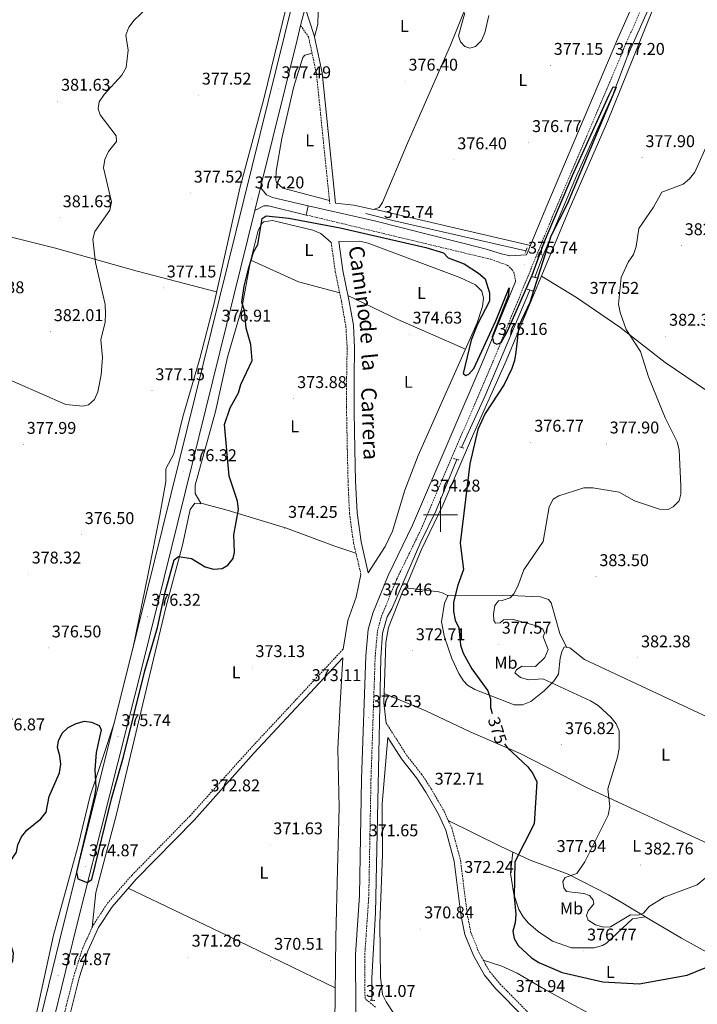
# Model space of a CAD drawing. Units: metres. Extents: x 593557 to 598053, y 4682398 to 4685429.
# Drawn here: x 596252 to 596651, y 4683212 to 4683791 of the extents above; entities that cross this region are included whole.
import ezdxf
from ezdxf.enums import TextEntityAlignment as Align

# ---------------------------------------------------------------- set-up
doc = ezdxf.new("R2010")
doc.units = ezdxf.units.M
doc.header["$MEASUREMENT"] = 0
doc.linetypes.add('TRAZOS', pattern=[0.75, 0.5, -0.25])
doc.linetypes.add('TRAZOSX2', pattern=[1.5, 1, -0.5])
for name, color, linetype, lineweight in [('Carátula', 7, 'Continuous', 5), ('Level 13', 5, 'Continuous', 0), ('Level 21', 19, 'Continuous', 0), ('Level 36', 19, 'Continuous', 40), ('Level 37', 92, 'Continuous', 0), ('Level 4', 36, 'Continuous', 30), ('Level 41', 19, 'Continuous', 0), ('Level 44', 19, 'Continuous', 0), ('Level 5', 36, 'Continuous', 0), ('Level 54', 13, 'Continuous', 0), ('Level 63', 7, 'Continuous', 0), ('Level 7', 1, 'Continuous', 0)]:
    doc.layers.add(name, color=color, linetype=linetype, lineweight=lineweight)
doc.styles.add('Arial', font='ARIAL.TTF', dxfattribs={"height": 0.2})

# ---------------------------------------------------------------- blocks, each defined once
blk = doc.blocks.new('5PATER')
at = {"layer": 'Carátula', "linetype": 'Continuous', "lineweight": 5}
h = blk.add_hatch(color=250, dxfattribs=at)
edge = h.paths.add_edge_path()
edge.add_ellipse((0, 0), major_axis=(-1.33, -1.34), ratio=0.999422, start_angle=0, end_angle=360)

msp = doc.modelspace()

# ---------------------------------------------------------------- linework, layer by layer
at = {"layer": 'Level 13', "color": 5, "linetype": 'Continuous', "lineweight": 0, "ltscale": 0.5}
for points in [[(596673.52, 4683916.91, 379.35), (596663.91, 4683892.87, 379.3), (596655.58, 4683874.71, 378.15), (596634.94, 4683825.8, 377.08), (596610.17, 4683770.37, 375.73), (596601.35, 4683746.98, 375.54), (596579.93, 4683699.35, 374.59), (596562.09, 4683656.76, 374.28), (596560.46, 4683652.57, 374.58)], [(596550.25, 4683655.18, 374.53), (596471.92, 4683672.94, 374.13), (596456.1, 4683677.14, 374.33)], [(596555.44, 4683639.65, 375.54), (596560.46, 4683652.57, 374.58)], [(596560.46, 4683652.57, 374.58), (596557.79, 4683653.25, 374.57)], [(596552.61, 4683632.1, 374.24), (596526.11, 4683569.45, 374.04), (596512.38, 4683539.54, 373.84)], [(596509.63, 4683532.47, 373.64), (596497.12, 4683502.03, 372.98), (596488.3, 4683484.08, 372.55), (596471.39, 4683444.66, 371.84), (596468.65, 4683439.92, 371.63), (596465.87, 4683430.32, 371.43), (596464.76, 4683415.71, 371.43), (596461.64, 4683265.89, 369.43), (596459.59, 4683227.58, 369.43), (596459.63, 4683214.33, 369.43)]]:
    msp.add_polyline3d(points, dxfattribs=at)
at = {"layer": 'Level 21', "color": 19, "linetype": 'Continuous', "lineweight": 13}
for points in [[(596646.45, 4684707.1, 397.84), (596578.72, 4684433.21, 389.04), (596570.32, 4684401.76, 388.04), (596507.26, 4684148.7, 382.62), (596479.87, 4684035.38, 380.01), (596470.75, 4684001.96, 379.21), (596420.26, 4683798.22, 377.52), (596417.65, 4683787.69, 377.44), (596415.76, 4683780.07, 377.37), (596394.09, 4683692.43, 377.05)], [(596502.25, 4684160.84, 383.41), (596499.69, 4684150.55, 382.62), (596472.32, 4684037.32, 380.01), (596463.21, 4684003.93, 379.21), (596408.2, 4683781.94, 377.37), (596317.43, 4683414.93, 376.02), (596277.87, 4683258.07, 374.79), (596254.4, 4683161.89, 374.41)], [(596394.09, 4683692.43, 377.17), (596397.62, 4683688.19, 377.17), (596401.14, 4683686.56, 376.96), (596422.15, 4683681.63, 376.36)], [(596421.01, 4683676.27, 376.36), (596398.83, 4683681.68, 376.76), (596396.01, 4683681.65, 376.76), (596390.74, 4683678.88, 377.21)], [(596422.15, 4683681.63, 376.36), (596421.01, 4683676.27, 376.36)], [(596179.46, 4682827.54, 373.68), (596186.24, 4682854.93, 374.23), (596209.6, 4682950.61, 376.33), (596247.72, 4683101.6, 374.17), (596262.72, 4683163.08, 374.42), (596264.88, 4683171.93, 374.45), (596285.43, 4683256.2, 374.79), (596324.99, 4683413.04, 376.02), (596390.74, 4683678.88, 377.21)]]:
    msp.add_polyline3d(points, dxfattribs=at)
at = {"layer": 'Level 21', "color": 19, "linetype": 'Continuous', "lineweight": 0}
for points in [[(596422.15, 4683681.63, 376.36), (596461.15, 4683672.83, 375.97), (596526.15, 4683656.43, 375.76), (596535.85, 4683653.39, 375.76), (596540.74, 4683652.32, 375.76), (596550.64, 4683652.8, 375.76), (596561.94, 4683680.29, 375.64), (596604.36, 4683780.04, 377.01), (596632.91, 4683844.69, 378.99), (596653.88, 4683893.18, 379.49), (596679.75, 4683952.93, 381.69), (596685.01, 4683961.45, 381.71), (596726.4, 4684020.6, 383.5), (596740.42, 4684042.25, 384.3), (596798.77, 4684126.49, 386.51), (596837.2, 4684182.34, 387.03), (596867.2, 4684223.97, 387.91), (596915.92, 4684296.31, 388.67), (596954.23, 4684352.07, 390.32), (597004.04, 4684422.42, 391.9), (597020.52, 4684447.47, 393.33), (597021.18, 4684451.66, 393.33)], [(596420.26, 4683798.22, 377.52), (596425.63, 4683781.94, 376.88), (596430.35, 4683759.93, 376.21), (596438.22, 4683683.28, 375.11)], [(596440.08, 4683660.6, 374.43), (596442.44, 4683643.57, 374.43), (596445.99, 4683626.45, 374.43), (596448.68, 4683611.4, 374.02), (596449.45, 4683598.08, 374.22), (596449.15, 4683580.4, 373.82), (596449.12, 4683560.5, 373.82), (596449.56, 4683538.55, 373.62), (596449.98, 4683519.62, 373.42), (596450.84, 4683501.07, 373.42), (596453.19, 4683484.03, 373.02), (596457.48, 4683465.86, 373.22)], [(596446.57, 4683038.75, 369.46), (596448.96, 4683171.39, 370.05), (596450.07, 4683208.53, 370.85), (596449.91, 4683241.32, 370.85), (596452.27, 4683275.96, 370.85), (596453.54, 4683344.43, 371.94), (596456.03, 4683417.05, 373.01), (596457.42, 4683432.49, 373.26), (596460.07, 4683442.13, 373.08), (596469.12, 4683464.19, 373.41), (596483.57, 4683493.8, 373.86), (596525.7, 4683592.12, 374.87), (596544.18, 4683637.08, 375.89)], [(596262.72, 4683163.08, 374.42), (596267.58, 4683167, 374.42), (596277.31, 4683187.51, 373.21), (596287.45, 4683227.5, 372.61), (596292.47, 4683243.47, 372.61), (596298.75, 4683257.16, 372.41), (596306.75, 4683269.33, 372.41), (596320.84, 4683285.54, 372.61), (596354.99, 4683320.41, 372.61), (596390.22, 4683359.64, 372.41), (596442.56, 4683415.74, 373.37)], [(596469, 4683368.94, 372.44), (596476.94, 4683356.46, 372.22), (596485.82, 4683345.17, 372.44), (596491.3, 4683336.81, 372.28), (596498.73, 4683323.86, 372.24), (596503.08, 4683314.48, 372.24), (596508.04, 4683296.13, 372.12), (596511.95, 4683264.82, 372.04), (596514.26, 4683253.1, 372.04), (596519.31, 4683240.72, 372.04), (596525.82, 4683229.05, 371.84), (596532.29, 4683221.39, 371.84), (596548.83, 4683204.58, 371.84), (596576.02, 4683179.46, 371.84), (596598.17, 4683160.58, 372.04), (596617.81, 4683146.69, 372.04), (596629.24, 4683136.97, 371.7), (596672.34, 4683095.23, 372.03), (596685.64, 4683083.13, 373.04), (596711.65, 4683061.59, 374.86), (596719.93, 4683052.63, 375.05), (596742.98, 4683022.44, 375.05)]]:
    msp.add_polyline3d(points, dxfattribs=at)
at = {"layer": 'Level 21', "color": 19, "linetype": 'TRAZOSX2', "lineweight": 0}
for points in [[(596461.71, 4683210.33, 370.83), (596455.55, 4683215.34, 371.1), (596455.42, 4683241.14, 370.85), (596457.78, 4683275.72, 370.85), (596459.05, 4683344.28, 371.94), (596461.53, 4683416.71, 373.01), (596462.86, 4683431.51, 373.26), (596465.29, 4683440.34, 373.08), (596474.15, 4683461.93, 373.41), (596488.58, 4683491.51, 373.86), (596530.78, 4683589.99, 374.87), (596567.02, 4683678.17, 375.64), (596609.42, 4683777.85, 377.01), (596637.96, 4683842.48, 378.99), (596658.94, 4683890.99, 379.49), (596682.18, 4683944.68, 381.21)], [(596417.65, 4683787.69, 377.52), (596422.32, 4683781.04, 376.88), (596426.97, 4683759.39, 376.21), (596434.82, 4683682.93, 375.11)], [(596421.01, 4683676.27, 376.36), (596529.66, 4683650.2, 375.36), (596539.23, 4683646.77, 375.36), (596542.27, 4683643.97, 375.36), (596543.18, 4683642.5, 375.56), (596544.18, 4683637.08, 375.89)], [(596435.7, 4683660, 374.43), (596438.08, 4683642.81, 374.43), (596441.65, 4683625.61, 374.43), (596444.28, 4683610.88, 374.02), (596445.03, 4683597.99, 374.22), (596444.73, 4683580.44, 373.82), (596444.7, 4683560.45, 373.82), (596445.14, 4683538.45, 373.62), (596445.57, 4683519.47, 373.42), (596446.43, 4683500.66, 373.42), (596448.84, 4683483.21, 373.02), (596453.18, 4683464.84, 373.22)], [(596264.88, 4683171.93, 374.42), (596267.31, 4683173.44, 374.42), (596274.08, 4683188.67, 373.21), (596284.16, 4683228.43, 372.61), (596289.27, 4683244.7, 372.61), (596295.76, 4683258.82, 372.41), (596304.02, 4683271.4, 372.41), (596318.32, 4683287.86, 372.61), (596352.5, 4683322.75, 372.61), (596387.7, 4683361.95, 372.41), (596442.68, 4683420.88, 373.41)], [(596468, 4683377.46, 372.34), (596479.99, 4683358.62, 372.22), (596488.85, 4683347.35, 372.44), (596494.48, 4683338.76, 372.28), (596502.04, 4683325.58, 372.24), (596506.6, 4683315.76, 372.24), (596511.71, 4683296.85, 372.12), (596515.64, 4683265.41, 372.04), (596517.85, 4683254.17, 372.04), (596522.68, 4683242.34, 372.04), (596528.91, 4683231.18, 371.84), (596535.05, 4683223.91, 371.84), (596551.43, 4683207.26, 371.84), (596578.5, 4683182.25, 371.84), (596600.46, 4683163.53, 372.04), (596619.42, 4683150.12, 372.25)]]:
    msp.add_polyline3d(points, dxfattribs=at)
at = {"layer": 'Level 21', "color": 1, "linetype": 'TRAZOS', "lineweight": 0}
for points in [[(596550.91, 4683656.9, 375.74), (596549.71, 4683653.76, 375.74)], [(596558.34, 4683654.68, 375.74), (596557.13, 4683651.53, 375.74)], [(596553.65, 4683640.12, 375.45), (596557.6, 4683639.07, 375.65)], [(596550.18, 4683632.9, 375.25), (596554.71, 4683631.41, 375.25)], [(596511.12, 4683539.91, 374.44), (596513.69, 4683539.15, 374.44)], [(596507.68, 4683533.09, 374.65), (596510.84, 4683532.09, 374.44)], [(596458.62, 4683214.39, 370.83), (596461.23, 4683214.23, 370.83)]]:
    msp.add_polyline3d(points, dxfattribs=at)
at = {"layer": 'Level 36', "color": 92, "linetype": 'Continuous', "lineweight": 0}
for points in [[(596289.66, 4684083.86, 378.02), (596370.36, 4684064.04, 380.06), (596434.56, 4684047.23, 379.43), (596463.15, 4684041.42, 379.43), (596466.06, 4684039.63, 379.23), (596465.92, 4684034.21, 379.23), (596462.76, 4684019.56, 378.62), (596436.03, 4683913, 377.22), (596430.62, 4683888.59, 377.21), (596424.75, 4683873.94, 377.62), (596423.31, 4683857.31, 378.01), (596421.87, 4683850.63, 377.96), (596395.95, 4683744.57, 376.62), (596381.91, 4683691.97, 376.45), (596366.73, 4683624.33, 376.82), (596358.27, 4683591.79, 377.04), (596348.29, 4683557.63, 377.07), (596343.1, 4683535.71, 377.42), (596338.38, 4683526.89, 377.62), (596338.26, 4683519.53, 377.22), (596334.92, 4683499.81, 376.84), (596327.93, 4683465.22, 375.84), (596318.97, 4683421.13, 375.82)], [(596479.4, 4683456.89, 373.27), (596488.51, 4683479.13, 373.53), (596501.35, 4683505.59, 374.07), (596518.82, 4683546.2, 375.04), (596538.63, 4683590.54, 375.07), (596575.69, 4683679.44, 375.65), (596598.28, 4683731.21, 376.51), (596625.02, 4683797.81, 377.56), (596678.23, 4683916.45, 380.69), (596683.46, 4683932.62, 381.09), (596686.3, 4683933.04, 381.09), (596728.74, 4683904.05, 380.49), (596826.74, 4683835.81, 381.93), (596841.47, 4683825.42, 382.7), (596865.51, 4683807.83, 385.31), (596899.13, 4683786.2, 384.75), (596914.31, 4683775.06, 385.03), (596924.32, 4683767.26, 383.87)], [(596520.98, 4683813.89, 380.66), (596505.75, 4683776.09, 379.57), (596480.55, 4683718.43, 375.31), (596465.8, 4683683.68, 374.84), (596463.8, 4683680.71, 374.84), (596460.51, 4683679.51, 374.84), (596448.93, 4683682.04, 374.78), (596438.22, 4683683.28, 375.11)], [(596425.82, 4683781.02, 376.85), (596427.7, 4683788.54, 376.65), (596428.19, 4683802.79, 376.65)], [(595815.36, 4683769.77, 386.38), (595856.07, 4683760.88, 385.14), (595898.73, 4683746.39, 386.57), (595937.98, 4683733.99, 388.39), (595965.4, 4683726.04, 388.8), (596004.78, 4683716.78, 387.58), (596063.23, 4683703.54, 384.6), (596125.41, 4683689.13, 382.97), (596173.16, 4683679.76, 382.82), (596217.11, 4683670.13, 383.78), (596247.57, 4683663.22, 383.28), (596273.5, 4683656.81, 382.1), (596321.53, 4683643.24, 379.11), (596368.25, 4683631.11, 376.78)], [(596434.63, 4683684.78, 375.14), (596407.14, 4683692.13, 375.54), (596403.52, 4683695.37, 375.74), (596403.02, 4683697.01, 376.14), (596403.3, 4683701.97, 375.54), (596406.55, 4683721.32, 375.74), (596413.67, 4683751.81, 375.96), (596418.97, 4683769.01, 376.14), (596420.06, 4683770.35, 375.94), (596424.39, 4683771.41, 376.58)], [(596460.94, 4683679.67, 374.84), (596552.95, 4683658.42, 375.74)], [(596359.12, 4683506.47, 376.17), (596355.69, 4683512.52, 376.37), (596355.67, 4683517.39, 376.37), (596367.54, 4683560.65, 375.57), (596374.56, 4683592.59, 375.57), (596382.98, 4683621.38, 375.17), (596388.14, 4683649.05, 375.37), (596392.69, 4683667.07, 375.77), (596394.99, 4683671.55, 375.43), (596396.03, 4683672.29, 375.37), (596401.02, 4683672.95, 375.22), (596424.87, 4683667.27, 374.96), (596429.53, 4683665.32, 375.06), (596435.7, 4683660, 374.43)], [(596440.08, 4683660.6, 374.43), (596452.48, 4683660.87, 374.39), (596457.32, 4683659.63, 374.32), (596511.42, 4683639.43, 374.73), (596520.55, 4683635.27, 374.83), (596524.21, 4683631.47, 374.83), (596525.28, 4683627.33, 374.83), (596524.7, 4683622.45, 374.88), (596521.56, 4683612.88, 375.03), (596486.83, 4683534.77, 373.77), (596479.01, 4683514.4, 373.61), (596471.62, 4683490.34, 373.75), (596467.36, 4683481.37, 373.65), (596457.48, 4683465.86, 373.22)], [(596440.65, 4683630.45, 374.43), (596416.5, 4683637.05, 374.3), (596388.3, 4683649.68, 375.38)], [(596559.4, 4683640.37, 375.4), (596579.89, 4683627.65, 376.5), (596605.38, 4683610.3, 379.64), (596632.24, 4683589.57, 382.22), (596656.53, 4683573.1, 383.05), (596676.09, 4683557.8, 383.05), (596693.25, 4683547.56, 384.45), (596710.97, 4683540.13, 385.65), (596739.6, 4683531.14, 386.15), (596820.04, 4683499.34, 381.85), (596848.83, 4683490.27, 381.59), (596857.8, 4683486, 381.8), (596884.75, 4683468.45, 382.54)], [(596445.5, 4683628.83, 374.43), (596474.86, 4683614.87, 374.31), (596514.64, 4683597.32, 374.78)], [(596295.1, 4683257.38, 372.43), (596297.19, 4683277.71, 373.09), (596309.31, 4683323.82, 372.99), (596338.41, 4683445.39, 374.42), (596348.14, 4683482.11, 375.64), (596352.66, 4683502.95, 376.64), (596355.51, 4683506.79, 376.24), (596360.44, 4683506.36, 376.14), (596374.35, 4683502.75, 375.71), (596409.36, 4683492, 374.23), (596437.23, 4683481.77, 372.79), (596450.23, 4683477.34, 373.08)], [(596453.18, 4683464.84, 373.22), (596450.3, 4683451.49, 372.98), (596445.46, 4683437.77, 373.22), (596442.68, 4683420.88, 373.41)], [(596672.84, 4683373.63, 383.91), (596636.6, 4683390.49, 382.51), (596584.72, 4683414.72, 382.1), (596575.97, 4683421.74, 382.61), (596572.72, 4683422.31, 382.7), (596571.33, 4683419.38, 382.1), (596570.29, 4683415.62, 381.9), (596569.3, 4683406.23, 380.89), (596566.6, 4683402.11, 380.27), (596560.98, 4683396.36, 379.29), (596553.02, 4683390.16, 378.08), (596548.2, 4683388.06, 377.21), (596543.35, 4683388.06, 376.32), (596520.08, 4683397.24, 373.87), (596515.9, 4683399.79, 372.85), (596513.55, 4683402.27, 372.26), (596510.74, 4683406.5, 371.94), (596506.55, 4683415.5, 371.95), (596502.29, 4683427.89, 372.59), (596500.64, 4683437.07, 373.07), (596502.33, 4683448.02, 373.47), (596504.21, 4683452.33, 373.87), (596501.49, 4683453.91, 373.47), (596498.93, 4683454.67, 373.27), (596479.36, 4683456.89, 373.27), (596477.83, 4683454.98, 373.07), (596469.27, 4683433.57, 372.38), (596467.7, 4683424.84, 372.26), (596466.61, 4683389.34, 372.2), (596468, 4683377.46, 372.34)], [(596574, 4683422.09, 382.66), (596570.09, 4683430.17, 382.86), (596565.02, 4683448.05, 383.56), (596563.49, 4683450.09, 383.47), (596558.81, 4683451.75, 382.55), (596536.5, 4683452.58, 379.85), (596503.87, 4683452.52, 373.82)], [(596442.56, 4683415.74, 373.37), (596440.89, 4683388.92, 372.2), (596439.62, 4683362.23, 372.36), (596440.28, 4683327.8, 372.16), (596439.41, 4683291.26, 371.16), (596438.42, 4683251.27, 371.41), (596437.78, 4683201.11, 370.09), (596436.77, 4683173.4, 369.5), (596434.99, 4683139.91, 369.75), (596435.09, 4683102.9, 369.75), (596433.12, 4683061.6, 369.55), (596432.76, 4683013.96, 368.75), (596433.56, 4682973.96, 368.74), (596430.86, 4682945.88, 369.12)], [(596466.78, 4683394.89, 372.21), (596491.36, 4683384.61, 371.97), (596517.45, 4683372.21, 372.61), (596546.82, 4683359.51, 375.02), (596585.8, 4683339.59, 377.83), (596617.33, 4683325, 382.17), (596630.06, 4683319.15, 382.74), (596656.92, 4683306.72, 381.47), (596723.73, 4683272.77, 375.9)], [(596308.12, 4683378, 375.62), (596293.89, 4683334.55, 373.94), (596286.82, 4683305.37, 373.82), (596272.32, 4683252.7, 373.81), (596252.55, 4683161.6, 374.41)], [(596476.62, 4683200.38, 370.81), (596467.98, 4683213.39, 370.81), (596465.92, 4683217.86, 370.81), (596464.72, 4683227.96, 370.81), (596464.35, 4683259.51, 370.99), (596465.75, 4683300, 371.01), (596465.6, 4683330.01, 371.48), (596469, 4683368.94, 372.44)], [(596504.54, 4683320.19, 372.24), (596535.53, 4683304.77, 373.56), (596552.8, 4683296.83, 376.15), (596575.17, 4683288.63, 379.66), (596598.84, 4683276.36, 382.49), (596607.28, 4683271.55, 381.87), (596624.14, 4683261.25, 378.7), (596641.71, 4683250.94, 377.22), (596667.73, 4683236.61, 375.96), (596688.07, 4683226.74, 374.01)], [(596542.47, 4683301.58, 374.6), (596541.08, 4683289.05, 374.31), (596543.09, 4683276.77, 374.63), (596545.99, 4683267.78, 375.2), (596548.58, 4683263.46, 375.55), (596551.81, 4683259.73, 375.93), (596557.44, 4683254.79, 376.41), (596565.77, 4683249.2, 376.3), (596576.95, 4683245.18, 376.33), (596590.34, 4683245.3, 376.79), (596595.18, 4683246.67, 377.03), (596597.65, 4683248.06, 377.21), (596613.01, 4683262.19, 379.42), (596620.59, 4683263.42, 379.37)], [(596316.22, 4683280.22, 372.55), (596374.79, 4683252.22, 370.98), (596438.04, 4683221.75, 370.63)], [(596525.07, 4683238.05, 371.96), (596536.1, 4683234.35, 373.57), (596545.15, 4683230.27, 374.08), (596561.78, 4683220.48, 373.16), (596643.02, 4683176.55, 372.4)]]:
    msp.add_polyline3d(points, dxfattribs=at)
at = {"layer": 'Level 4', "color": 36, "linetype": 'Continuous', "lineweight": 30}
for points in [[(596274.56, 4683363.12, 375.01), (596275.19, 4683367.01, 375.01), (596277.36, 4683371.51, 375.01), (596280.84, 4683374.76, 375.01), (596285.51, 4683377.12, 375.01), (596290.55, 4683378.58, 375.01), (596294.59, 4683377.92, 375.01), (596299.17, 4683375.95, 375.01), (596300.27, 4683373.44, 375.01), (596297.36, 4683360.1, 375.01), (596296.58, 4683349.98, 375.01), (596297.2, 4683339.55, 375.01), (596296.42, 4683334.61, 375.01), (596285.72, 4683289.65, 375.01), (596286.66, 4683285.89, 375.01), (596292.06, 4683283.72, 375.01), (596294.83, 4683285.4, 375.01), (596306.38, 4683332.86, 375.01), (596313.54, 4683357.55, 375.01), (596326, 4683408.22, 375.01), (596333.44, 4683433.57, 375.01), (596337.74, 4683453.73, 375.01), (596343.34, 4683473.45, 375.01), (596345.9, 4683475.35, 375.01), (596353.4, 4683474.16, 375.01), (596361.49, 4683469.37, 375.01), (596366.42, 4683467.95, 375.01), (596371.57, 4683468.35, 375.01), (596374.91, 4683470.34, 375.01), (596377.99, 4683474.21, 375.01), (596378.66, 4683477.95, 375.01), (596378.41, 4683488.14, 375.01), (596381.03, 4683502.98, 375.01), (596380.59, 4683507.96, 375.01), (596375.68, 4683522.58, 375.01), (596372.9, 4683553.09, 375.01), (596376.12, 4683562.77, 375.01), (596381.09, 4683571.63, 375.01), (596382.57, 4683576.64, 375.01), (596389.24, 4683590.63, 375.01), (596388.3, 4683600.15, 375.01), (596385.55, 4683609.78, 375.01), (596384.6, 4683620.13, 375.01), (596383.12, 4683624.97, 375.01), (596384.38, 4683634.49, 375.01), (596386.94, 4683644.64, 375.01), (596390.02, 4683654.48, 375.01), (596392.56, 4683659.01, 375.01), (596395.12, 4683674.18, 375.01), (596397.34, 4683675.69, 375.01), (596410.82, 4683674.46, 375.01), (596440.84, 4683668.75, 375.01), (596491.39, 4683657.25, 375.01), (596501.66, 4683653.93, 375.01), (596504.53, 4683651, 375.01), (596513.95, 4683647.53, 375.01), (596522.35, 4683642, 375.01), (596526.33, 4683638.71, 375.01), (596528.8, 4683630.56, 375.01), (596528.72, 4683625.55, 375.01), (596521.79, 4683612.09, 375.01), (596518.05, 4683602.69, 375.01), (596513.24, 4683583.07, 375.01), (596514.78, 4683581.86, 375.01), (596516.66, 4683582.73, 375.01), (596519.62, 4683585.98, 375.01), (596532.58, 4683614, 375.01), (596540.3, 4683633.5, 375.01), (596539.73, 4683628.53, 375.01), (596530.33, 4683604.52, 375.01), (596531.17, 4683601.29, 375.01), (596533.17, 4683600.38, 375.01), (596535.57, 4683601.26, 375.01), (596539.31, 4683607.91, 375.01), (596553.98, 4683640.93, 375.01), (596561.2, 4683660.77, 375.01), (596577.69, 4683699.6, 375.01), (596599.13, 4683746.95, 375.01), (596601.47, 4683751.63, 375.01), (596603.23, 4683751.38, 375.01), (596574.46, 4683682.68, 375.01), (596564.96, 4683663.79, 375.01), (596552.44, 4683624.8, 375.01), (596546.07, 4683611.07, 375.01), (596544.37, 4683595.54, 375.01), (596543.54, 4683590.6, 375.01), (596541.84, 4683585.9, 375.01), (596537.4, 4683576.58, 375.01), (596526.15, 4683559.51, 375.01), (596521.97, 4683550.07, 375.01), (596517.2, 4683529.97, 375.01), (596514.61, 4683509.02, 375.01), (596511.56, 4683483.23, 375.01), (596513.49, 4683467.78, 375.01), (596510.11, 4683458.48, 375.01), (596507.64, 4683448.46, 375.01), (596507.54, 4683443.09, 375.01), (596508.59, 4683437.96, 375.01), (596510.7, 4683433.43, 375.01), (596511.67, 4683423.21, 375.01), (596513.28, 4683418.47, 375.01)], [(596513.28, 4683418.47, 375.01), (596518.46, 4683409.34, 375.01), (596527.74, 4683396.47, 375.01), (596529.34, 4683391.73, 375.01), (596529.47, 4683386.68, 375.01), (596530.34, 4683383.03, 375.01)], [(596233.89, 4683210.21, 375.01), (596248.41, 4683237.64, 375.01), (596248.67, 4683242.13, 375.01), (596247.18, 4683246.89, 375.01), (596239.78, 4683260.38, 375.01), (596239.74, 4683264.35, 375.01), (596244.08, 4683278.86, 375.01), (596243.18, 4683288.53, 375.01), (596244.65, 4683292.74, 375.01), (596250.5, 4683301.46, 375.01), (596251.24, 4683305.78, 375.01), (596253.46, 4683310.55, 375.01), (596256.66, 4683314.4, 375.01), (596264.78, 4683321.02, 375.01), (596268, 4683324.96, 375.01), (596269.64, 4683334.17, 375.01), (596275.76, 4683348.11, 375.01), (596276.56, 4683353.21, 375.01), (596276.01, 4683358.25, 375.01), (596274.56, 4683363.12, 375.01)], [(596537.6, 4683365.19, 375.01), (596539.31, 4683362.81, 375.01), (596551.41, 4683351.75, 375.01), (596554.35, 4683347.71, 375.01), (596556.55, 4683342.93, 375.01), (596555.12, 4683318.14, 375.01), (596543.67, 4683295.77, 375.01), (596543.23, 4683275.26, 375.01), (596544.3, 4683264.96, 375.01), (596543.88, 4683259.92, 375.01), (596542.51, 4683255.02, 375.01), (596543.23, 4683250.77, 375.01), (596545.74, 4683246.53, 375.01), (596553.52, 4683239.29, 375.01), (596557.72, 4683236.58, 375.01), (596571.56, 4683230.69, 375.01), (596595.42, 4683225.28, 375.01), (596616.93, 4683223.95, 375.01), (596645.02, 4683229.07, 375.01), (596661.97, 4683236.09, 375.01)]]:
    msp.add_polyline3d(points, dxfattribs=at)
at = {"layer": 'Level 5', "color": 36, "linetype": 'Continuous', "lineweight": 0}
for points in [[(596236.45, 4683583.56, 380.01), (596279.47, 4683564.72, 380.01), (596289.6, 4683563.91, 380.01), (596292.92, 4683564.59, 380.01), (596296.37, 4683567.73, 380.01), (596298.41, 4683572.29, 380.01), (596300.3, 4683582.27, 380.01), (596301.06, 4683592.53, 380.01), (596300.02, 4683602.87, 380.01), (596302.61, 4683613.15, 380.01), (596302.94, 4683618.37, 380.01), (596302.66, 4683623.56, 380.01), (596297.03, 4683648.41, 380.01), (596295.31, 4683662.09, 380.01), (596296.61, 4683666.49, 380.01), (596305.46, 4683679.13, 380.01), (596306.45, 4683684.09, 380.01), (596301.74, 4683703.98, 380.01), (596302.48, 4683708.94, 380.01), (596304.59, 4683713.55, 380.01), (596309.36, 4683719.43, 380.01), (596309.17, 4683722.74, 380.01), (596299.81, 4683735.19, 380.01), (596298.48, 4683738.67, 380.01), (596299.1, 4683742.88, 380.01), (596302.03, 4683747.16, 380.01), (596312.55, 4683758.59, 380.01), (596314.97, 4683763.12, 380.01), (596316.22, 4683773.16, 380.01), (596314.87, 4683782.12, 380.01), (596316.67, 4683786.81, 380.01), (596319.67, 4683790.82, 380.01), (596331, 4683801.38, 380.01)], [(596514.3, 4683795.16, 380.01), (596510.54, 4683781.6, 380.01), (596511.63, 4683778.05, 380.01), (596514.3, 4683775.39, 380.01), (596517.19, 4683774.43, 380.01), (596520.55, 4683775.43, 380.01), (596523.99, 4683778.89, 380.01), (596526.05, 4683783.51, 380.01), (596528.35, 4683793.62, 380.01)], [(596658.13, 4683720.3, 380.01), (596649.58, 4683701.53, 380.01), (596646.55, 4683697.46, 380.01), (596642.66, 4683694.32, 380.01), (596630.13, 4683689.8, 380.01), (596625.3, 4683680.93, 380.01), (596616.66, 4683668.25, 380.01), (596615.1, 4683657.73, 380.01), (596613.52, 4683652.99, 380.01), (596610.29, 4683648.55, 380.01), (596606.16, 4683639.47, 380.01), (596604.75, 4683623.91, 380.01), (596605.62, 4683618.99, 380.01), (596609.24, 4683608.86, 380.01), (596617.7, 4683595.99, 380.01), (596622.4, 4683581, 380.01), (596632.05, 4683556.89, 380.01), (596639.16, 4683542.81, 380.01), (596640.32, 4683537.95, 380.01), (596641.34, 4683517.05, 380.01), (596641.38, 4683512.05, 380.01), (596640.29, 4683508.21, 380.01), (596636.87, 4683504.57, 380.01), (596633.96, 4683503.02, 380.01), (596628.9, 4683503.25, 380.01), (596614.03, 4683508.18, 380.01), (596604.99, 4683513.29, 380.01), (596589.58, 4683515.84, 380.01), (596584.33, 4683515.71, 380.01), (596569.52, 4683511.06, 380.01), (596566.25, 4683509.04, 380.01), (596563.82, 4683504.68, 380.01), (596560.4, 4683484.32, 380.01), (596548.97, 4683467.56, 380.01), (596545.5, 4683457.87, 380.01), (596543.01, 4683453.53, 380.01), (596541.02, 4683451, 380.01), (596536.28, 4683449.43, 380.01), (596534.02, 4683449.33, 380.01), (596531.89, 4683446.55, 380.01), (596531.13, 4683441.41, 380.01), (596531.28, 4683437.74, 380.01), (596532.27, 4683436.13, 380.01), (596534.97, 4683436.3, 380.01), (596537.05, 4683438.17, 380.01), (596542.05, 4683438.45, 380.01), (596557.24, 4683434.45, 380.01), (596560.11, 4683432.68, 380.01), (596561.23, 4683430.38, 380.01), (596560.37, 4683428.2, 380.01), (596563.31, 4683420.66, 380.01), (596561.3, 4683416, 380.01), (596555.79, 4683410.61, 380.01), (596547.79, 4683410.91, 380.01), (596544.65, 4683408.69, 380.01), (596543.77, 4683407.07, 380.01), (596546.99, 4683404.3, 380.01), (596551.77, 4683402.85, 380.01), (596560.25, 4683403.38, 380.01), (596588.19, 4683390.59, 380.01), (596592.7, 4683387.7, 380.01), (596600.13, 4683380.97, 380.01), (596603.4, 4683376.89, 380.01), (596605.12, 4683372.84, 380.01), (596605.03, 4683362.49, 380.01), (596604.18, 4683357.43, 380.01), (596598.46, 4683338.67, 380.01), (596599.57, 4683328.38, 380.01), (596598.68, 4683323.2, 380.01), (596584.82, 4683295.78, 380.01), (596580.17, 4683288.87, 380.01), (596573.31, 4683286.58, 380.01), (596571.97, 4683284.15, 380.01), (596572.49, 4683280.6, 380.01), (596574.13, 4683278.42, 380.01), (596584.26, 4683277.19, 380.01), (596587.61, 4683275.98, 380.01), (596589.71, 4683273.55, 380.01), (596590.08, 4683271.14, 380.01), (596586.93, 4683267.01, 380.01)], [(596586.93, 4683267.01, 380.01), (596585.95, 4683264.29, 380.01), (596586.86, 4683261.51, 380.01), (596591.24, 4683258.73, 380.01), (596596.06, 4683257.41, 380.01), (596599.89, 4683257.53, 380.01), (596611.83, 4683264.59, 380.01), (596616.25, 4683264.43, 380.01), (596619.42, 4683265.63, 380.01), (596622.68, 4683269.52, 380.01), (596631.58, 4683274.96, 380.01), (596650.88, 4683282.28, 380.01), (596671.1, 4683299.11, 380.01)]]:
    msp.add_polyline3d(points, dxfattribs=at)
at = {"layer": 'Level 54', "color": 13, "linetype": 'Continuous', "lineweight": 0}
for points in [[(596254.4, 4683161.89, 374.41), (596277.87, 4683258.07, 374.79), (596317.43, 4683414.93, 376.02), (596408.2, 4683781.94, 377.37), (596463.21, 4684003.93, 379.21), (596472.32, 4684037.32, 380.01), (596499.69, 4684150.55, 382.62)], [(596507.26, 4684148.7, 382.62), (596479.87, 4684035.38, 380.01), (596470.75, 4684001.96, 379.21), (596420.26, 4683798.22, 377.52), (596417.65, 4683787.69, 377.52), (596415.76, 4683780.07, 377.37), (596394.09, 4683692.43, 377.17), (596394.09, 4683692.43, 377.17), (596390.74, 4683678.88, 377.21), (596324.99, 4683413.04, 376.02), (596285.43, 4683256.2, 374.79), (596264.88, 4683171.93, 374.42)]]:
    msp.add_polyline3d(points, dxfattribs=at)
at = {"layer": 'Level 63', "linetype": 'Continuous', "lineweight": 0}
for points in [[(596500.01, 4683490, 0.01), (596500.01, 4683510, 0.01)], [(596490.01, 4683500, 0.01), (596510.01, 4683500, 0.01)]]:
    msp.add_polyline3d(points, dxfattribs=at)

# ---------------------------------------------------------------- block references
at = {"layer": 'Level 7', "color": 19, "linetype": 'Continuous', "lineweight": 0, "xscale": 0.09999983015004542, "yscale": 0.09999983015004542}
for p in [(596564.58, 4683764.3, 377.16), (596600.78, 4683764.27, 377.21), (596404.44, 4683750.54, 377.5), (596479.14, 4683755, 376.41), (596357.47, 4683746.79, 377.53), (596274.72, 4683743.18, 381.64), (596551.79, 4683718.86, 376.78), (596618.54, 4683710.01, 377.9), (596507.85, 4683708.73, 376.41), (596352.7, 4683689.15, 377.53), (596388.69, 4683685.74, 377.21), (596275.71, 4683674.64, 381.64), (596464.63, 4683668.36, 375.75), (596641.65, 4683658.23, 382.76), (596549.47, 4683647.37, 375.75), (596336.93, 4683633.36, 377.16), (596585.65, 4683623.69, 377.53), (596270.36, 4683607.67, 382.02), (596369.05, 4683607.37, 376.92), (596481.55, 4683606.19, 374.63), (596632.47, 4683604.96, 382.39), (596531.74, 4683599.55, 375.17), (596330.23, 4683572.91, 377.16), (596413.63, 4683568.29, 373.89), (596553.08, 4683542.61, 376.78), (596254.52, 4683541.35, 378), (596597.5, 4683541.59, 377.9), (596348.94, 4683525.28, 376.33), (596492.27, 4683507.44, 374.29), (596408.28, 4683491.95, 374.26), (596288.66, 4683488.3, 376.5), (596257.36, 4683465.09, 378.32), (596591.45, 4683463.55, 383.51), (596463.96, 4683446.34, 373.46), (596327.71, 4683440.22, 376.33), (596269.28, 4683421.62, 376.5), (596533.96, 4683423.82, 377.58), (596483.38, 4683419.96, 372.72), (596615.98, 4683415.78, 382.39), (596389.12, 4683410.04, 373.14), (596422.1, 4683395.93, 373.12), (596457.67, 4683380.6, 372.54), (596310.18, 4683369.44, 375.75), (596571.23, 4683364.72, 376.83), (596494.46, 4683334.99, 372.72), (596362.57, 4683331.06, 372.83), (596399.59, 4683305.8, 371.64), (596455.73, 4683304.64, 371.66), (596566.32, 4683295.38, 377.95), (596617.73, 4683293.93, 382.76), (596291.12, 4683292.91, 374.87), (596511.98, 4683283.1, 372.24), (596488.38, 4683256.35, 370.85), (596584.14, 4683243.35, 376.78), (596351.57, 4683239.73, 371.27), (596400.03, 4683237.88, 370.52), (596274.95, 4683228.84, 374.87), (596542.26, 4683213.09, 371.95)]:
    msp.add_blockref('5PATER', p, dxfattribs=at)

# ---------------------------------------------------------------- texts
at = {"layer": 'Level 37', "color": 92, "linetype": 'Continuous', "lineweight": 0, "style": 'Arial'}
for s, p in [('L', (596478.65, 4683787.45, 375.92)), ('L', (596548.37, 4683755.73, 377.48)), ('L', (596422.97, 4683720.21, 375.68)), ('L', (596422.55, 4683655.71, 374.71)), ('L', (596488.75, 4683630.34, 374.48)), ('L', (596481.07, 4683578.13, 374.25)), ('L', (596414.21, 4683551.95, 374.06)), ('Mb', (596538.46, 4683412.89, 378.47)), ('L', (596379.77, 4683407.23, 373.32)), ('L', (596632.39, 4683358.88, 381.98)), ('L', (596615.36, 4683305.24, 382.13)), ('L', (596396.07, 4683289.49, 371.46)), ('Mb', (596577.05, 4683268.39, 378.52)), ('L', (596599.87, 4683231, 375.58))]:
    msp.add_text(s, height=7, dxfattribs=at).set_placement(p, align=Align.MIDDLE_CENTER)
at = {"layer": 'Level 41', "color": 19, "linetype": 'Continuous', "lineweight": 0, "style": 'Arial'}
for s, p in [('377.15', (596566.56, 4683768.3, 377.16)), ('377.20', (596602.77, 4683768.27, 377.21)), ('376.40', (596481.12, 4683759, 376.41)), ('377.49', (596406.43, 4683754.54, 377.5)), ('377.52', (596359.52, 4683750.79, 377.53)), ('381.63', (596276.71, 4683747.18, 381.64)), ('376.77', (596553.84, 4683722.86, 376.78)), ('376.40', (596509.84, 4683712.73, 376.41)), ('377.90', (596620.53, 4683714.01, 377.9)), ('377.52', (596354.76, 4683693.15, 377.53)), ('377.20', (596390.68, 4683689.74, 377.21)), ('381.63', (596277.7, 4683678.64, 381.64)), ('375.74', (596466.61, 4683672.36, 375.75)), ('382.76', (596643.64, 4683662.23, 382.76)), ('375.74', (596551.46, 4683651.37, 375.75)), ('377.15', (596338.91, 4683637.36, 377.16)), ('382.38', (596225.96, 4683628.03, 382.39)), ('377.52', (596587.7, 4683627.69, 377.53)), ('382.01', (596272.44, 4683611.67, 382.02)), ('376.91', (596371.13, 4683611.37, 376.92)), ('374.63', (596483.54, 4683610.19, 374.63)), ('382.38', (596634.46, 4683608.96, 382.39)), ('375.16', (596533.72, 4683603.55, 375.17)), ('377.15', (596332.21, 4683576.91, 377.16)), ('373.88', (596415.62, 4683572.29, 373.89)), ('377.99', (596256.5, 4683545.35, 378)), ('376.77', (596555.13, 4683546.61, 376.78)), ('377.90', (596599.48, 4683545.59, 377.9)), ('376.32', (596351, 4683529.28, 376.33)), ('374.28', (596494.26, 4683511.44, 374.29)), ('374.25', (596410.27, 4683495.95, 374.26)), ('376.50', (596290.65, 4683492.3, 376.5)), ('378.32', (596259.41, 4683469.09, 378.32)), ('383.50', (596593.44, 4683467.55, 383.51)), ('373.46', (596465.94, 4683450.34, 373.46)), ('376.32', (596329.77, 4683444.22, 376.33)), ('376.50', (596271.27, 4683425.62, 376.5)), ('372.71', (596485.46, 4683423.96, 372.72)), ('377.57', (596536.01, 4683427.82, 377.58)), ('382.38', (596617.96, 4683419.78, 382.39)), ('373.13', (596391.11, 4683414.04, 373.14)), ('373.11', (596424.18, 4683399.93, 373.12)), ('372.53', (596459.65, 4683384.6, 372.54)), ('376.87', (596238.07, 4683370.93, 376.88)), ('375.74', (596312.17, 4683373.44, 375.75)), ('376.82', (596573.28, 4683368.72, 376.83)), ('372.71', (596496.54, 4683338.99, 372.72)), ('372.82', (596364.62, 4683335.06, 372.83)), ('371.63', (596401.57, 4683309.8, 371.64)), ('371.65', (596457.72, 4683308.64, 371.66)), ('374.87', (596293.18, 4683296.91, 374.87)), ('377.94', (596568.31, 4683299.38, 377.95)), ('382.76', (596619.72, 4683297.93, 382.76)), ('372.24', (596513.96, 4683287.1, 372.24)), ('370.84', (596490.37, 4683260.35, 370.85)), ('371.26', (596353.55, 4683243.73, 371.27)), ('376.77', (596586.19, 4683247.35, 376.78)), ('370.51', (596402.11, 4683241.88, 370.52)), ('374.87', (596277, 4683232.84, 374.87)), ('371.94', (596544.24, 4683217.09, 371.95)), ('371.07', (596456.1, 4683214.16, 371.08))]:
    msp.add_text(s, height=7, dxfattribs=at).set_placement(p, align=Align.BOTTOM_LEFT)
at = {"layer": 'Level 41', "color": 39, "linetype": 'Continuous', "lineweight": 0, "style": 'Arial'}
msp.add_text('375', height=7, rotation=-71.8554, dxfattribs=at).set_placement((596533.45, 4683373.14, 375.01), align=Align.MIDDLE_CENTER)
at = {"layer": 'Level 44', "color": 19, "linetype": 'Continuous', "lineweight": 0, "style": 'Arial'}
for s, rotation, p in [('Camino', -82.13087, (596446.1, 4683635.08, 374.4)), ('de', -86.66178, (596449.88, 4683607.37, 374.1)), ('la', -84.35019, (596450.99, 4683589.1, 374.21)), ('Carrera', -87.90133, (596451.2, 4683553.3, 373.88))]:
    msp.add_text(s, height=9, rotation=rotation, dxfattribs=at).set_placement(p, align=Align.BOTTOM_CENTER)

doc.saveas('drawing.dxf')
